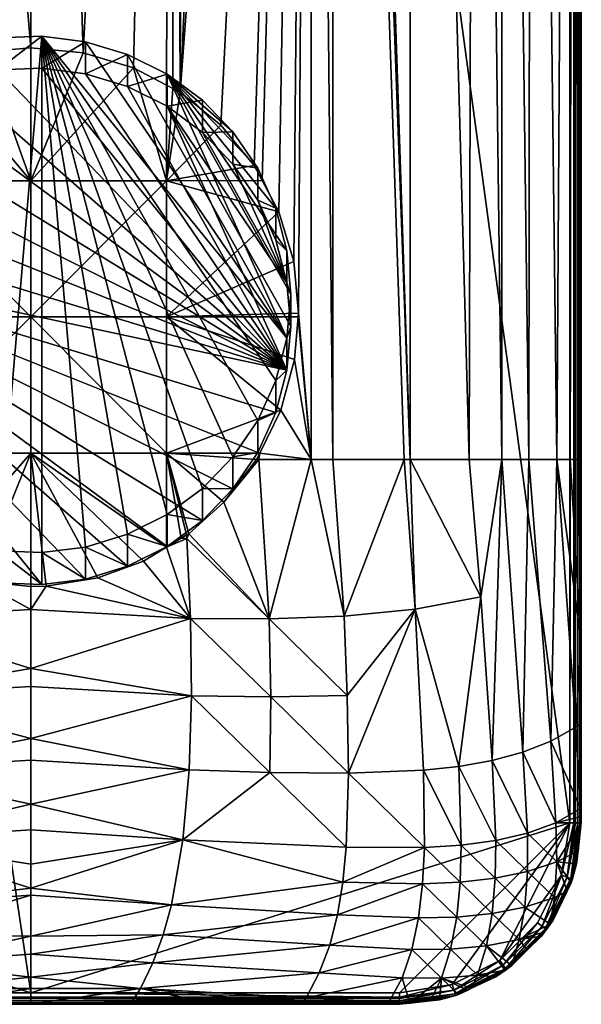
# Model space of a CAD drawing. Extents: x -24 to 24, y -160 to 40.
# Drawn here: x 0 to 24, y -160 to -116 of the extents above; entities that cross this region are included whole.
import ezdxf

# ---------------------------------------------------------------- set-up
doc = ezdxf.new("R2010")
doc.units = 0
doc.header["$MEASUREMENT"] = 0
doc.layers.add('L3', color=7, linetype='Continuous')
doc.layers.add('L5', color=7, linetype='Continuous')

msp = doc.modelspace()

# ---------------------------------------------------------------- linework, layer by layer
at = {"layer": 'L3', "color": 7}
for points in [[(-1.454354, -118.5895, 183.5807), (-1.454354, -117.1784, 197.0068), (0.485952, -117.0964, 196.9981)], [(-1.454354, -118.5895, 183.5807), (0.485952, -117.0964, 196.9981), (0.485952, -118.5076, 183.5721)], [(0.485952, -139.8505, 199.3897), (0.485952, -117.0964, 196.9981), (-1.454354, -139.7685, 199.3811)], [(-1.454354, -139.7685, 199.3811), (0.485952, -117.0964, 196.9981), (-1.454354, -117.1784, 197.0068)], [(0.485952, -118.5076, 183.5721), (0.485952, -117.0964, 196.9981), (2.412278, -117.3417, 197.0239)], [(0.485952, -139.8505, 199.3897), (2.412278, -139.6051, 199.3639), (0.485952, -117.0964, 196.9981)], [(0.485952, -117.0964, 196.9981), (2.412278, -139.6051, 199.3639), (4.269207, -139.0396, 199.3045)], [(0.485952, -117.0964, 196.9981), (4.269207, -139.0396, 199.3045), (6.003318, -138.17, 199.2131)], [(6.003318, -138.17, 199.2131), (7.564725, -137.0216, 199.0924), (0.485952, -117.0964, 196.9981)], [(0.485952, -117.0964, 196.9981), (7.564725, -137.0216, 199.0924), (8.908509, -135.6272, 198.9458)], [(0.485952, -117.0964, 196.9981), (8.908509, -135.6272, 198.9458), (9.996012, -134.027, 198.7776)], [(11.2853, -130.3979, 198.3962), (2.412278, -117.3417, 197.0239), (0.485952, -117.0964, 196.9981)], [(11.2853, -130.3979, 198.3962), (0.485952, -117.0964, 196.9981), (10.79595, -132.267, 198.5926)], [(10.79595, -132.267, 198.5926), (0.485952, -117.0964, 196.9981), (9.996012, -134.027, 198.7776)], [(0.485952, -118.5076, 183.5721), (2.412278, -117.3417, 197.0239), (2.412278, -118.7529, 183.5979)], [(2.412278, -118.7529, 183.5979), (2.412278, -117.3417, 197.0239), (4.269207, -117.9073, 197.0834)], [(4.269207, -117.9073, 197.0834), (2.412278, -117.3417, 197.0239), (11.2853, -130.3979, 198.3962)], [(2.412278, -118.7529, 183.5979), (4.269207, -117.9073, 197.0834), (4.269207, -119.3184, 183.6573)], [(4.269207, -119.3184, 183.6573), (4.269207, -117.9073, 197.0834), (6.003318, -118.7768, 197.1748)], [(4.269207, -117.9073, 197.0834), (11.2853, -130.3979, 198.3962), (6.003318, -118.7768, 197.1748)], [(11.2853, -131.809, 184.9701), (-3.352821, -118.9964, 183.6235), (-1.454354, -118.5895, 183.5807)], [(11.2853, -131.809, 184.9701), (-1.454354, -118.5895, 183.5807), (0.485952, -118.5076, 183.5721)], [(0.485952, -118.5076, 183.5721), (2.412278, -118.7529, 183.5979), (11.2853, -131.809, 184.9701)], [(11.2853, -131.809, 184.9701), (2.412278, -118.7529, 183.5979), (4.269207, -119.3184, 183.6573)], [(4.269207, -119.3184, 183.6573), (6.003318, -118.7768, 197.1748), (6.003318, -120.188, 183.7487)], [(6.003318, -120.188, 183.7487), (6.003318, -118.7768, 197.1748), (7.564725, -119.9253, 197.2955)], [(6.003318, -118.7768, 197.1748), (11.2853, -126.549, 197.9917), (10.79595, -124.6799, 197.7952)], [(6.003318, -118.7768, 197.1748), (11.2853, -130.3979, 198.3962), (11.45, -128.4734, 198.1939)], [(6.003318, -118.7768, 197.1748), (11.45, -128.4734, 198.1939), (11.2853, -126.549, 197.9917)], [(10.79595, -124.6799, 197.7952), (9.996012, -122.9199, 197.6102), (6.003318, -118.7768, 197.1748)], [(6.003318, -118.7768, 197.1748), (9.996012, -122.9199, 197.6102), (8.908509, -121.3197, 197.442)], [(6.003318, -118.7768, 197.1748), (8.908509, -121.3197, 197.442), (7.564725, -119.9253, 197.2955)], [(-5.154833, -119.7166, 183.6992), (-3.352821, -118.9964, 183.6235), (11.2853, -131.809, 184.9701)], [(11.2853, -131.809, 184.9701), (-6.80855, -120.7292, 183.8056), (-5.154833, -119.7166, 183.6992)], [(11.2853, -131.809, 184.9701), (4.269207, -119.3184, 183.6573), (6.003318, -120.188, 183.7487)], [(6.003318, -120.188, 183.7487), (7.564725, -119.9253, 197.2955), (7.564725, -121.3365, 183.8694)], [(7.564725, -121.3365, 183.8694), (7.564725, -119.9253, 197.2955), (8.908509, -121.3197, 197.442)], [(7.564725, -121.3365, 183.8694), (11.2853, -127.9601, 184.5656), (6.003318, -120.188, 183.7487)], [(6.003318, -120.188, 183.7487), (11.2853, -127.9601, 184.5656), (11.45, -129.8846, 184.7679)], [(6.003318, -120.188, 183.7487), (11.45, -129.8846, 184.7679), (11.2853, -131.809, 184.9701)], [(11.2853, -131.809, 184.9701), (-8.266397, -122.0053, 183.9397), (-6.80855, -120.7292, 183.8056)], [(7.564725, -121.3365, 183.8694), (8.908509, -121.3197, 197.442), (8.908509, -122.7309, 184.016)], [(7.564725, -121.3365, 183.8694), (8.908509, -122.7309, 184.016), (11.2853, -127.9601, 184.5656)], [(8.908509, -122.7309, 184.016), (8.908509, -121.3197, 197.442), (9.996012, -122.9199, 197.6102)], [(-9.486436, -123.508, 184.0977), (-8.266397, -122.0053, 183.9397), (11.2853, -131.809, 184.9701)], [(11.2853, -127.9601, 184.5656), (8.908509, -122.7309, 184.016), (9.996012, -124.3311, 184.1842)], [(8.908509, -122.7309, 184.016), (9.996012, -122.9199, 197.6102), (9.996012, -124.3311, 184.1842)], [(9.996012, -124.3311, 184.1842), (9.996012, -122.9199, 197.6102), (10.79595, -124.6799, 197.7952)], [(11.2853, -131.809, 184.9701), (-10.43357, -125.1941, 184.2749), (-9.486436, -123.508, 184.0977)], [(11.2853, -127.9601, 184.5656), (9.996012, -124.3311, 184.1842), (10.79595, -126.091, 184.3692)], [(9.996012, -124.3311, 184.1842), (10.79595, -124.6799, 197.7952), (10.79595, -126.091, 184.3692)], [(10.79595, -126.091, 184.3692), (10.79595, -124.6799, 197.7952), (11.2853, -126.549, 197.9917)], [(-11.08054, -127.0152, 184.4663), (-10.43357, -125.1941, 184.2749), (11.2853, -131.809, 184.9701)], [(10.79595, -126.091, 184.3692), (11.2853, -126.549, 197.9917), (11.2853, -127.9601, 184.5656)], [(11.2853, -127.9601, 184.5656), (11.2853, -126.549, 197.9917), (11.45, -128.4734, 198.1939)], [(11.2853, -131.809, 184.9701), (10.79595, -133.6781, 185.1666), (-11.08054, -127.0152, 184.4663)], [(-11.08054, -127.0152, 184.4663), (10.79595, -133.6781, 185.1666), (9.996012, -135.4381, 185.3516)], [(-11.08054, -127.0152, 184.4663), (9.996012, -135.4381, 185.3516), (8.908509, -137.0383, 185.5198)], [(8.908509, -137.0383, 185.5198), (7.564725, -138.4327, 185.6663), (-11.08054, -127.0152, 184.4663)], [(-11.08054, -127.0152, 184.4663), (7.564725, -138.4327, 185.6663), (6.003318, -139.5812, 185.787)], [(-11.08054, -127.0152, 184.4663), (6.003318, -139.5812, 185.787), (4.269207, -140.4507, 185.8784)], [(4.269207, -140.4507, 185.8784), (2.412278, -141.0163, 185.9379), (-11.08054, -127.0152, 184.4663)], [(-11.08054, -127.0152, 184.4663), (2.412278, -141.0163, 185.9379), (0.485952, -141.2616, 185.9636)], [(-11.08054, -127.0152, 184.4663), (0.485952, -141.2616, 185.9636), (-1.454354, -141.1796, 185.955)], [(11.2853, -127.9601, 184.5656), (11.45, -128.4734, 198.1939), (11.45, -129.8846, 184.7679)], [(11.45, -129.8846, 184.7679), (11.45, -128.4734, 198.1939), (11.2853, -130.3979, 198.3962)], [(11.45, -129.8846, 184.7679), (11.2853, -130.3979, 198.3962), (11.2853, -131.809, 184.9701)], [(11.2853, -131.809, 184.9701), (11.2853, -130.3979, 198.3962), (10.79595, -132.267, 198.5926)], [(11.2853, -131.809, 184.9701), (10.79595, -132.267, 198.5926), (10.79595, -133.6781, 185.1666)], [(10.79595, -133.6781, 185.1666), (10.79595, -132.267, 198.5926), (9.996012, -134.027, 198.7776)], [(9.996012, -135.4381, 185.3516), (9.996012, -134.027, 198.7776), (8.908509, -135.6272, 198.9458)], [(10.79595, -133.6781, 185.1666), (9.996012, -134.027, 198.7776), (9.996012, -135.4381, 185.3516)], [(8.908509, -137.0383, 185.5198), (8.908509, -135.6272, 198.9458), (7.564725, -137.0216, 199.0924)], [(9.996012, -135.4381, 185.3516), (8.908509, -135.6272, 198.9458), (8.908509, -137.0383, 185.5198)], [(7.564725, -138.4327, 185.6663), (7.564725, -137.0216, 199.0924), (6.003318, -138.17, 199.2131)], [(8.908509, -137.0383, 185.5198), (7.564725, -137.0216, 199.0924), (7.564725, -138.4327, 185.6663)], [(6.003318, -139.5812, 185.787), (6.003318, -138.17, 199.2131), (4.269207, -139.0396, 199.3045)], [(7.564725, -138.4327, 185.6663), (6.003318, -138.17, 199.2131), (6.003318, -139.5812, 185.787)], [(4.269207, -140.4507, 185.8784), (4.269207, -139.0396, 199.3045), (2.412278, -139.6051, 199.3639)], [(6.003318, -139.5812, 185.787), (4.269207, -139.0396, 199.3045), (4.269207, -140.4507, 185.8784)], [(2.412278, -141.0163, 185.9379), (2.412278, -139.6051, 199.3639), (0.485952, -139.8505, 199.3897)], [(4.269207, -140.4507, 185.8784), (2.412278, -139.6051, 199.3639), (2.412278, -141.0163, 185.9379)], [(0.485952, -141.2616, 185.9636), (0.485952, -139.8505, 199.3897), (-1.454354, -139.7685, 199.3811)], [(0.485952, -141.2616, 185.9636), (-1.454354, -139.7685, 199.3811), (-1.454354, -141.1796, 185.955)], [(2.412278, -141.0163, 185.9379), (0.485952, -139.8505, 199.3897), (0.485952, -141.2616, 185.9636)]]:
    msp.add_3dface(points, dxfattribs=at)
at = {"layer": 'L5', "color": 7}
for points in [[(0.000003, -159.25, 205.1), (0.000002, 23.75, 205.1), (-23.75, 0, 205.1)], [(0.000003, -159.25, 205.1), (23.75001, -151.75, 205.1), (0.000002, 23.75, 205.1)], [(23.75001, -151.75, 205.1), (23.75001, 0, 205.1), (0.000002, 23.75, 205.1)], [(-23.75, -151.75, 205.1), (0.000003, -159.25, 205.1), (-23.75, 0, 205.1)], [(23.75001, 0, 205.1), (23.75001, -151.75, 205.1), (23.92306, 0, 205.0691)], [(23.92306, 0, 205.0691), (23.75001, -151.75, 205.1), (23.9192, -151.75, 205.0547)], [(23.92306, 0, 205.0691), (23.9192, -151.75, 205.0547), (24.10355, 0, 204.9536)], [(24.10355, 0, 204.9536), (23.9192, -151.75, 205.0547), (24.00001, -151.75, 205.033)], [(24.09151, -151.75, 204.9415), (24.10355, 0, 204.9536), (24.00001, -151.75, 205.033)], [(24.18302, -151.75, 204.85), (24.10355, 0, 204.9536), (24.09151, -151.75, 204.9415)], [(24.18302, -151.75, 204.85), (24.2191, 0, 204.7731), (24.10355, 0, 204.9536)], [(24.20467, -151.75, 204.7692), (24.2191, 0, 204.7731), (24.18302, -151.75, 204.85)], [(24.25001, -151.75, 204.6), (24.25, 0, 204.6), (24.20467, -151.75, 204.7692)], [(24.20467, -151.75, 204.7692), (24.25, 0, 204.6), (24.2191, 0, 204.7731)], [(24.25001, -151.75, 204.6), (24.25001, -42.24955, 199), (24.25, 0, 204.6)], [(0.000001, -42.25, 187.9), (0.000005, -117.6114, 187.9001), (-6.411268, -42.25, 188.3721)], [(-6.411268, -42.25, 188.3721), (0.000005, -117.6114, 187.9001), (-2.036418, -117.7841, 187.9461)], [(0.000005, -117.6114, 187.9001), (0.000001, -42.25, 187.9), (2.308269, -117.8338, 187.9593)], [(2.308269, -117.8338, 187.9593), (0.000001, -42.25, 187.9), (6.253352, -42.25, 188.3484)], [(2.308269, -117.8338, 187.9593), (6.253352, -42.25, 188.3484), (4.528546, -118.4933, 188.1317)], [(4.528546, -118.4933, 188.1317), (6.253352, -42.25, 188.3484), (5.983065, -119.2568, 188.3207)], [(6.253352, -42.25, 188.3484), (6.252549, -119.3983, 188.3557), (5.983065, -119.2568, 188.3207)], [(6.253352, -42.25, 188.3484), (6.579638, -119.57, 188.3982), (6.252549, -119.3983, 188.3557)], [(6.829106, -42.25, 188.4856), (6.579638, -119.57, 188.3982), (6.253352, -42.25, 188.3484)], [(12.35775, -42.25, 189.8032), (8.376006, -121.0249, 188.7236), (6.579638, -119.57, 188.3982)], [(12.35775, -42.25, 189.8032), (6.579638, -119.57, 188.3982), (10.2457, -42.25, 189.2999)], [(10.2457, -42.25, 189.2999), (6.579638, -119.57, 188.3982), (6.829106, -42.25, 188.4856)], [(9.843661, -122.8016, 189.0598), (8.376006, -121.0249, 188.7236), (12.35775, -42.25, 189.8032)], [(12.35775, -42.25, 189.8032), (10.19524, -123.4616, 189.1548), (9.843661, -122.8016, 189.0598)], [(12.35775, -42.25, 189.8032), (10.92965, -124.8403, 189.3533), (10.19524, -123.4616, 189.1548)], [(11.58225, -127.0241, 189.5495), (10.92965, -124.8403, 189.3533), (12.35775, -42.25, 189.8032)], [(11.8, -129.3003, 189.6183), (11.58225, -127.0241, 189.5495), (12.35775, -42.25, 189.8032)], [(12.35775, -135.75, 189.8032), (11.8, -129.3003, 189.6183), (12.35775, -42.25, 189.8032)], [(13.31319, -135.75, 190.2254), (12.35775, -42.25, 189.8032), (13.29305, -42.24999, 190.141)], [(12.35775, -135.75, 189.8032), (12.35775, -42.25, 189.8032), (13.31319, -135.75, 190.2254)], [(13.60149, -42.24999, 190.2841), (16.70772, -135.75, 191.7254), (13.29305, -42.24999, 190.141)], [(13.31319, -135.75, 190.2254), (13.29305, -42.24999, 190.141), (16.45484, -135.75, 191.6136)], [(16.45484, -135.75, 191.6136), (13.29305, -42.24999, 190.141), (16.70772, -135.75, 191.7254)], [(16.70772, -42.25, 191.7254), (16.70772, -135.75, 191.7254), (13.60149, -42.24999, 190.2841)], [(19.56689, -42.25, 193.7812), (19.30711, -135.75, 193.5944), (16.70772, -42.25, 191.7254)], [(16.70772, -42.25, 191.7254), (19.30711, -135.75, 193.5944), (16.70772, -135.75, 191.7254)], [(19.56689, -42.25, 193.7812), (20.74391, -135.75, 194.6276), (19.30711, -135.75, 193.5944)], [(20.74391, -42.25, 194.6276), (20.74391, -135.75, 194.6276), (19.56689, -42.25, 193.7812)], [(22.05234, -42.25, 196.1777), (21.93632, -135.75, 196.0402), (20.74391, -42.25, 194.6276)], [(21.93632, -135.75, 196.0402), (20.74676, -135.75, 194.6309), (20.74391, -42.25, 194.6276)], [(20.74391, -42.25, 194.6276), (20.74676, -135.75, 194.6309), (20.74391, -135.75, 194.6276)], [(22.05234, -42.25, 196.1777), (23.17741, -135.75, 197.5105), (21.93632, -135.75, 196.0402)], [(23.76496, -42.25, 198.2066), (23.17741, -135.75, 197.5105), (22.05234, -42.25, 196.1777)], [(23.76496, -42.25, 198.2066), (23.76496, -135.75, 198.2066), (23.17741, -135.75, 197.5105)], [(24.24593, -42.24976, 198.9929), (24.25002, -135.75, 199), (23.76496, -42.25, 198.2066)], [(24.25002, -135.75, 199), (23.76496, -135.75, 198.2066), (23.76496, -42.25, 198.2066)], [(24.24593, -42.24976, 198.9929), (24.25001, -42.24955, 199), (24.25002, -135.75, 199)], [(24.25001, -151.75, 204.6), (24.25002, -135.75, 199), (24.25001, -42.24955, 199)], [(0.000001, -123.4676, 188.5178), (-4.282414, -118.3965, 188.1068), (-2.036418, -117.7841, 187.9461)], [(0.000001, -123.4676, 188.5178), (-2.036418, -117.7841, 187.9461), (0.000005, -117.6114, 187.9001)], [(0.000005, -117.6114, 187.9001), (2.308269, -117.8338, 187.9593), (0.000001, -123.4676, 188.5178)], [(0.000001, -123.4676, 188.5178), (2.308269, -117.8338, 187.9593), (4.528546, -118.4933, 188.1317)], [(-5.983501, -123.4653, 188.7451), (-4.282414, -118.3965, 188.1068), (0.000001, -123.4676, 188.5178)], [(5.983504, -123.4653, 188.7451), (0.000001, -123.4676, 188.5178), (4.528546, -118.4933, 188.1317)], [(5.983504, -123.4653, 188.7451), (4.528546, -118.4933, 188.1317), (5.983065, -119.2568, 188.3207)], [(5.983065, -119.2568, 188.3207), (6.252549, -119.3983, 188.3557), (5.983504, -123.4653, 188.7451)], [(5.983504, -123.4653, 188.7451), (6.252549, -119.3983, 188.3557), (6.579638, -119.57, 188.3982)], [(5.983504, -123.4653, 188.7451), (6.579638, -119.57, 188.3982), (8.376006, -121.0249, 188.7236)], [(8.376006, -121.0249, 188.7236), (9.843661, -122.8016, 189.0598), (5.983504, -123.4653, 188.7451)], [(5.983504, -123.4653, 188.7451), (9.843661, -122.8016, 189.0598), (10.19524, -123.4616, 189.1548)], [(-5.983502, -129.4675, 189.0027), (-5.983501, -123.4653, 188.7451), (0, -129.4697, 188.7789)], [(0, -129.4697, 188.7789), (-5.983501, -123.4653, 188.7451), (0.000001, -123.4676, 188.5178)], [(5.983504, -123.4653, 188.7451), (5.983502, -129.4675, 189.0027), (0, -129.4697, 188.7789)], [(0, -129.4697, 188.7789), (0.000001, -123.4676, 188.5178), (5.983504, -123.4653, 188.7451)], [(5.983504, -123.4653, 188.7451), (10.92965, -124.8403, 189.3533), (5.983502, -129.4675, 189.0027)], [(5.983504, -123.4653, 188.7451), (10.19524, -123.4616, 189.1548), (10.92965, -124.8403, 189.3533)], [(5.983502, -129.4675, 189.0027), (10.92965, -124.8403, 189.3533), (11.58225, -127.0241, 189.5495)], [(5.983502, -129.4675, 189.0027), (11.58225, -127.0241, 189.5495), (11.8, -129.3003, 189.6183)], [(-5.983504, -135.4742, 188.7989), (-5.983502, -129.4675, 189.0027), (0, -129.4697, 188.7789)], [(0, -129.4697, 188.7789), (-0.000001, -135.4758, 188.6401), (-5.983504, -135.4742, 188.7989)], [(0, -129.4697, 188.7789), (5.983501, -135.4742, 188.7989), (-0.000001, -135.4758, 188.6401)], [(5.983502, -129.4675, 189.0027), (5.983501, -135.4742, 188.7989), (0, -129.4697, 188.7789)], [(5.983502, -129.4675, 189.0027), (11.01878, -133.5722, 189.38), (5.983501, -135.4742, 188.7989)], [(11.8, -129.3003, 189.6183), (11.78605, -129.4613, 189.6139), (5.983502, -129.4675, 189.0027)], [(5.983502, -129.4675, 189.0027), (11.78605, -129.4613, 189.6139), (11.62238, -131.3508, 189.5622)], [(11.62238, -131.3508, 189.5622), (11.01878, -133.5722, 189.38), (5.983502, -129.4675, 189.0027)], [(12.35775, -135.75, 189.8032), (11.62238, -131.3508, 189.5622), (11.78605, -129.4613, 189.6139)], [(11.78605, -129.4613, 189.6139), (11.8, -129.3003, 189.6183), (12.35775, -135.75, 189.8032)], [(12.35775, -135.75, 189.8032), (11.01878, -133.5722, 189.38), (11.62238, -131.3508, 189.5622)], [(11.01878, -133.5722, 189.38), (10.08442, -135.4708, 189.1239), (5.983501, -135.4742, 188.7989)], [(10.08442, -135.4708, 189.1239), (11.01878, -133.5722, 189.38), (12.35775, -135.75, 189.8032)], [(-5.983504, -135.4742, 188.7989), (-0.000001, -135.4758, 188.6401), (-4.369425, -140.483, 188.3924)], [(-0.000001, -135.4758, 188.6401), (-2.284119, -141.1133, 188.3111), (-4.369425, -140.483, 188.3924)], [(-0.000001, -135.4758, 188.6401), (0.000005, -141.3417, 188.2819), (-2.284119, -141.1133, 188.3111)], [(5.983501, -135.4742, 188.7989), (5.983152, -139.6054, 188.5107), (-0.000001, -135.4758, 188.6401)], [(2.954795, -140.957, 188.3311), (0.676576, -141.3218, 188.2845), (-0.000001, -135.4758, 188.6401)], [(-0.000001, -135.4758, 188.6401), (5.983152, -139.6054, 188.5107), (4.961774, -140.2218, 188.4267)], [(-0.000001, -135.4758, 188.6401), (4.961774, -140.2218, 188.4267), (2.954795, -140.957, 188.3311)], [(0.676576, -141.3218, 188.2845), (0.000005, -141.3417, 188.2819), (-0.000001, -135.4758, 188.6401)], [(5.983501, -135.4742, 188.7989), (6.625778, -139.2175, 188.5636), (5.983152, -139.6054, 188.5107)], [(5.983501, -135.4742, 188.7989), (10.08442, -135.4708, 189.1239), (9.947041, -135.75, 189.0862)], [(9.947041, -135.75, 189.0862), (8.512488, -137.6232, 188.795), (5.983501, -135.4742, 188.7989)], [(5.983501, -135.4742, 188.7989), (8.512488, -137.6232, 188.795), (6.957001, -139.0176, 188.5909)], [(5.983501, -135.4742, 188.7989), (6.957001, -139.0176, 188.5909), (6.867215, -139.0718, 188.5835)], [(6.867215, -139.0718, 188.5835), (6.625778, -139.2175, 188.5636), (5.983501, -135.4742, 188.7989)], [(9.947041, -135.75, 189.0862), (10.04004, -135.75, 189.1139), (8.512488, -137.6232, 188.795)], [(8.512488, -137.6232, 188.795), (10.04004, -135.75, 189.1139), (10.49609, -142.7724, 189.7891)], [(9.947041, -135.75, 189.0862), (10.08442, -135.4708, 189.1239), (10.04004, -135.75, 189.1139)], [(10.04004, -135.75, 189.1139), (10.08442, -135.4708, 189.1239), (12.35775, -135.75, 189.8032)], [(12.35775, -135.75, 189.8032), (10.49609, -142.7724, 189.7891), (10.04004, -135.75, 189.1139)], [(12.35775, -135.75, 189.8032), (13.80748, -142.646, 190.778), (10.49609, -142.7724, 189.7891)], [(13.31319, -135.75, 190.2254), (13.80748, -142.646, 190.778), (12.35775, -135.75, 189.8032)], [(13.80748, -142.646, 190.778), (13.31319, -135.75, 190.2254), (16.45484, -135.75, 191.6136)], [(16.93892, -142.3397, 192.1215), (13.80748, -142.646, 190.778), (16.45484, -135.75, 191.6136)], [(16.93892, -142.3397, 192.1215), (16.45484, -135.75, 191.6136), (16.70772, -135.75, 191.7254)], [(16.93892, -142.3397, 192.1215), (16.70772, -135.75, 191.7254), (19.82974, -141.7929, 193.9391)], [(19.82974, -141.7929, 193.9391), (16.70772, -135.75, 191.7254), (19.30711, -135.75, 193.5944)], [(19.82974, -141.7929, 193.9391), (19.30711, -135.75, 193.5944), (20.74391, -135.75, 194.6276)], [(20.74391, -135.75, 194.6276), (20.32031, -149.0119, 194.5867), (19.82974, -141.7929, 193.9391)], [(20.74391, -135.75, 194.6276), (21.67108, -148.6439, 195.682), (20.32031, -149.0119, 194.5867)], [(20.74676, -135.75, 194.6309), (21.67108, -148.6439, 195.682), (20.74391, -135.75, 194.6276)], [(21.93632, -135.75, 196.0402), (21.67108, -148.6439, 195.682), (20.74676, -135.75, 194.6309)], [(21.93632, -135.75, 196.0402), (22.90077, -148.1548, 197.0157), (21.67108, -148.6439, 195.682)], [(23.17741, -135.75, 197.5105), (22.90077, -148.1548, 197.0157), (21.93632, -135.75, 196.0402)], [(23.17741, -135.75, 197.5105), (24.00681, -147.5422, 198.5931), (22.90077, -148.1548, 197.0157)], [(23.76496, -135.75, 198.2066), (24.25001, -143.75, 199.0001), (23.17741, -135.75, 197.5105)], [(24.25001, -143.75, 199.0001), (24.00681, -147.5422, 198.5931), (23.17741, -135.75, 197.5105)], [(24.25002, -135.75, 199), (24.25001, -143.75, 199.0001), (23.76496, -135.75, 198.2066)], [(24.25001, -143.75, 199.0001), (24.25002, -135.75, 199), (24.25001, -151.75, 204.6)], [(8.512488, -137.6232, 188.795), (10.49609, -142.7724, 189.7891), (6.957001, -139.0176, 188.5909)], [(5.983152, -139.6054, 188.5107), (6.625778, -139.2175, 188.5636), (6.878662, -139.2286, 188.596)], [(7.04406, -142.7583, 189.0773), (5.983152, -139.6054, 188.5107), (6.878662, -139.2286, 188.596)], [(6.867215, -139.0718, 188.5835), (6.878662, -139.2286, 188.596), (6.625778, -139.2175, 188.5636)], [(6.957001, -139.0176, 188.5909), (6.878662, -139.2286, 188.596), (6.867215, -139.0718, 188.5835)], [(6.957001, -139.0176, 188.5909), (10.49609, -142.7724, 189.7891), (6.878662, -139.2286, 188.596)], [(7.04406, -142.7583, 189.0773), (6.878662, -139.2286, 188.596), (10.49609, -142.7724, 189.7891)], [(4.961774, -140.2218, 188.4267), (5.983152, -139.6054, 188.5107), (7.04406, -142.7583, 189.0773)], [(7.04406, -142.7583, 189.0773), (2.954795, -140.957, 188.3311), (4.961774, -140.2218, 188.4267)], [(7.04406, -142.7583, 189.0773), (0.676576, -141.3218, 188.2845), (2.954795, -140.957, 188.3311)], [(0.000005, -142.3528, 188.4729), (-7.044051, -142.7583, 189.0773), (-2.284119, -141.1133, 188.3111)], [(0.000005, -142.3528, 188.4729), (-2.284119, -141.1133, 188.3111), (0.000005, -141.3417, 188.2819)], [(0.000005, -142.3528, 188.4729), (0.000005, -141.3417, 188.2819), (0.676576, -141.3218, 188.2845)], [(0.000005, -142.3528, 188.4729), (0.676576, -141.3218, 188.2845), (7.04406, -142.7583, 189.0773)], [(19.82974, -141.7929, 193.9391), (18.85966, -149.2701, 193.708), (16.93892, -142.3397, 192.1215)], [(19.82974, -141.7929, 193.9391), (20.32031, -149.0119, 194.5867), (18.85966, -149.2701, 193.708)], [(0.000005, -144.9594, 188.9655), (-7.044051, -142.7583, 189.0773), (0.000005, -142.3528, 188.4729)], [(0.000005, -144.9594, 188.9655), (0.000005, -142.3528, 188.4729), (7.04406, -142.7583, 189.0773)], [(13.94248, -146.1453, 191.3192), (10.49609, -142.7724, 189.7891), (13.80748, -142.646, 190.778)], [(13.94248, -146.1453, 191.3192), (13.80748, -142.646, 190.778), (16.93892, -142.3397, 192.1215)], [(13.99788, -149.565, 192.0171), (13.94248, -146.1453, 191.3192), (16.93892, -142.3397, 192.1215)], [(16.93892, -142.3397, 192.1215), (17.30632, -149.4357, 193.0119), (13.99788, -149.565, 192.0171)], [(16.93892, -142.3397, 192.1215), (18.85966, -149.2701, 193.708), (17.30632, -149.4357, 193.0119)], [(0.000005, -144.9594, 188.9655), (-7.080563, -146.1591, 189.8124), (-7.044051, -142.7583, 189.0773)], [(7.080572, -146.1591, 189.8124), (0.000005, -144.9594, 188.9655), (7.04406, -142.7583, 189.0773)], [(7.080572, -146.1591, 189.8124), (7.04406, -142.7583, 189.0773), (10.56889, -146.2096, 190.4528)], [(10.56889, -146.2096, 190.4528), (7.04406, -142.7583, 189.0773), (10.49609, -142.7724, 189.7891)], [(10.56889, -146.2096, 190.4528), (10.49609, -142.7724, 189.7891), (13.94248, -146.1453, 191.3192)], [(24.25001, -143.75, 199.0001), (24.24998, -147.3799, 199.0001), (24.00681, -147.5422, 198.5931)], [(24.25001, -151.75, 204.6), (24.24998, -147.3799, 199.0001), (24.25001, -143.75, 199.0001)], [(0.000005, -145.749, 189.1986), (-7.080563, -146.1591, 189.8124), (0.000005, -144.9594, 188.9655)], [(0.000005, -145.749, 189.1986), (0.000005, -144.9594, 188.9655), (7.080572, -146.1591, 189.8124)], [(0.000005, -148.0415, 189.8752), (-7.080563, -146.1591, 189.8124), (0.000005, -145.749, 189.1986)], [(0.000005, -148.0415, 189.8752), (-6.979565, -149.4225, 190.8185), (-7.080563, -146.1591, 189.8124)], [(0.000005, -148.0415, 189.8752), (0.000005, -145.749, 189.1986), (7.080572, -146.1591, 189.8124)], [(6.979574, -149.4225, 190.8185), (0.000005, -148.0415, 189.8752), (7.080572, -146.1591, 189.8124)], [(6.979574, -149.4225, 190.8185), (7.080572, -146.1591, 189.8124), (10.52977, -149.5348, 191.337)], [(10.52977, -149.5348, 191.337), (7.080572, -146.1591, 189.8124), (10.56889, -146.2096, 190.4528)], [(13.99788, -149.565, 192.0171), (10.56889, -146.2096, 190.4528), (13.94248, -146.1453, 191.3192)], [(10.52977, -149.5348, 191.337), (10.56889, -146.2096, 190.4528), (13.99788, -149.565, 192.0171)], [(24.24998, -147.3799, 199.0001), (24.24994, -151.1137, 199.0001), (24.00681, -147.5422, 198.5931)], [(24.25001, -151.75, 204.6), (24.24994, -151.1137, 199.0001), (24.24998, -147.3799, 199.0001)], [(24.00681, -147.5422, 198.5931), (24.22881, -151.1284, 198.9628), (22.90077, -148.1548, 197.0157)], [(24.00681, -147.5422, 198.5931), (24.24994, -151.1137, 199.0001), (24.22881, -151.1284, 198.9628)], [(0.000005, -148.9901, 190.269), (-6.979565, -149.4225, 190.8185), (0.000005, -148.0415, 189.8752)], [(0.000005, -148.9901, 190.269), (0.000005, -148.0415, 189.8752), (6.979574, -149.4225, 190.8185)], [(22.90077, -148.1548, 197.0157), (23.13423, -151.7525, 197.3629), (21.67108, -148.6439, 195.682)], [(22.90077, -148.1548, 197.0157), (24.22881, -151.1284, 198.9628), (23.13423, -151.7525, 197.3629)], [(21.67108, -148.6439, 195.682), (21.87881, -152.2159, 196.0798), (20.32031, -149.0119, 194.5867)], [(21.67108, -148.6439, 195.682), (23.13423, -151.7525, 197.3629), (21.87881, -152.2159, 196.0798)], [(0.000005, -150.9263, 191.0729), (-6.979565, -149.4225, 190.8185), (0.000005, -148.9901, 190.269)], [(6.979574, -149.4225, 190.8185), (0.000005, -150.9263, 191.0729), (0.000005, -148.9901, 190.269)], [(20.32031, -149.0119, 194.5867), (20.48167, -152.5376, 195.0759), (18.85966, -149.2701, 193.708)], [(20.32031, -149.0119, 194.5867), (21.87881, -152.2159, 196.0798), (20.48167, -152.5376, 195.0759)], [(0.000005, -150.9263, 191.0729), (-6.704187, -152.5115, 192.1681), (-6.979565, -149.4225, 190.8185)], [(6.979574, -149.4225, 190.8185), (6.704197, -152.5115, 192.1681), (0.000005, -150.9263, 191.0729)], [(10.52977, -149.5348, 191.337), (6.704197, -152.5115, 192.1681), (6.979574, -149.4225, 190.8185)], [(10.52977, -149.5348, 191.337), (13.89942, -152.8309, 193.0182), (6.704197, -152.5115, 192.1681)], [(13.99788, -149.565, 192.0171), (13.89942, -152.8309, 193.0182), (10.52977, -149.5348, 191.337)], [(13.99788, -149.565, 192.0171), (17.34345, -152.8371, 193.7458), (13.89942, -152.8309, 193.0182)], [(17.30632, -149.4357, 193.0119), (17.34345, -152.8371, 193.7458), (13.99788, -149.565, 192.0171)], [(18.85966, -149.2701, 193.708), (18.96287, -152.7376, 194.3118), (17.30632, -149.4357, 193.0119)], [(17.30632, -149.4357, 193.0119), (18.96287, -152.7376, 194.3118), (17.34345, -152.8371, 193.7458)], [(18.85966, -149.2701, 193.708), (20.48167, -152.5376, 195.0759), (18.96287, -152.7376, 194.3118)], [(0.000005, -152.0581, 191.7118), (-6.704187, -152.5115, 192.1681), (0.000005, -150.9263, 191.0729)], [(6.704197, -152.5115, 192.1681), (0.000005, -152.0581, 191.7118), (0.000005, -150.9263, 191.0729)], [(24.22881, -151.1284, 198.9628), (24.24994, -151.4783, 199.0001), (23.13423, -151.7525, 197.3629)], [(24.24994, -151.4783, 199.0001), (24.22881, -151.1284, 198.9628), (24.24994, -151.1137, 199.0001)], [(24.24994, -151.4783, 199.0001), (24.24994, -151.1137, 199.0001), (24.25001, -151.75, 204.6)], [(-16.25, -159.25, 205.1), (0.000003, -159.25, 205.1), (-23.75, -151.75, 205.1)], [(16.25, -159.25, 205.1), (23.75001, -151.75, 205.1), (0.000003, -159.25, 205.1)], [(16.25, -159.25, 205.1), (18.56763, -158.8829, 205.1), (23.75001, -151.75, 205.1)], [(23.75001, -151.75, 205.1), (18.56763, -158.8829, 205.1), (20.6584, -157.8176, 205.1)], [(23.75001, -151.75, 205.1), (20.6584, -157.8176, 205.1), (23.38293, -154.0676, 205.1)], [(23.17099, -153.4715, 197.694), (21.87881, -152.2159, 196.0798), (23.13423, -151.7525, 197.3629)], [(24.24994, -151.7499, 199.0001), (23.13423, -151.7525, 197.3629), (24.24994, -151.4783, 199.0001)], [(23.17099, -153.4715, 197.694), (23.13423, -151.7525, 197.3629), (24.24994, -151.7499, 199.0001)], [(24.24994, -151.7499, 199.0001), (24.10864, -152.9841, 198.9999), (23.17099, -153.4715, 197.694)], [(23.38293, -154.0676, 205.1), (23.62069, -154.1449, 205.033), (23.9192, -151.75, 205.0547)], [(23.38293, -154.0676, 205.1), (23.9192, -151.75, 205.0547), (23.75001, -151.75, 205.1)], [(24.09151, -151.75, 204.9415), (24.00001, -151.75, 205.033), (23.62069, -154.1449, 205.033)], [(23.62069, -154.1449, 205.033), (24.00001, -151.75, 205.033), (23.9192, -151.75, 205.0547)], [(23.79475, -154.2014, 204.85), (24.09151, -151.75, 204.9415), (23.62069, -154.1449, 205.033)], [(24.18302, -151.75, 204.85), (24.09151, -151.75, 204.9415), (23.79475, -154.2014, 204.85)], [(24.18302, -151.75, 204.85), (23.79475, -154.2014, 204.85), (24.20467, -151.75, 204.7692)], [(24.20467, -151.75, 204.7692), (23.79475, -154.2014, 204.85), (23.85846, -154.2221, 204.6)], [(23.85846, -154.2221, 204.6), (24.04284, -153.5588, 198.9998), (24.25001, -151.75, 204.6)], [(24.20467, -151.75, 204.7692), (23.85846, -154.2221, 204.6), (24.25001, -151.75, 204.6)], [(24.25001, -151.75, 204.6), (24.04284, -153.5588, 198.9998), (24.10864, -152.9841, 198.9999)], [(24.25001, -151.75, 204.6), (24.10864, -152.9841, 198.9999), (24.24994, -151.7499, 199.0001)], [(24.25001, -151.75, 204.6), (24.24994, -151.7499, 199.0001), (24.24994, -151.4783, 199.0001)], [(0.000005, -152.0581, 191.7118), (0.000005, -153.5693, 192.5649), (-6.704187, -152.5115, 192.1681)], [(6.704197, -152.5115, 192.1681), (0.000005, -153.5693, 192.5649), (0.000005, -152.0581, 191.7118)], [(21.88545, -153.9047, 196.4702), (20.48167, -152.5376, 195.0759), (21.87881, -152.2159, 196.0798)], [(21.88545, -153.9047, 196.4702), (21.87881, -152.2159, 196.0798), (23.17099, -153.4715, 197.694)], [(-6.704187, -152.5115, 192.1681), (0.000005, -153.5693, 192.5649), (0.000005, -154.635, 193.3085)], [(0.000005, -154.635, 193.3085), (-6.195417, -155.3673, 193.9776), (-6.704187, -152.5115, 192.1681)], [(0.000005, -154.635, 193.3085), (0.000005, -153.5693, 192.5649), (6.704197, -152.5115, 192.1681)], [(6.195426, -155.3673, 193.9776), (0.000005, -154.635, 193.3085), (6.704197, -152.5115, 192.1681)], [(6.195426, -155.3673, 193.9776), (6.704197, -152.5115, 192.1681), (13.75253, -154.3663, 193.7111)], [(13.75253, -154.3663, 193.7111), (6.704197, -152.5115, 192.1681), (13.89942, -152.8309, 193.0182)], [(20.46188, -154.2, 195.5185), (18.96287, -152.7376, 194.3118), (20.48167, -152.5376, 195.0759)], [(20.46188, -154.2, 195.5185), (20.48167, -152.5376, 195.0759), (21.88545, -153.9047, 196.4702)], [(13.75253, -154.3663, 193.7111), (13.89942, -152.8309, 193.0182), (17.34345, -152.8371, 193.7458)], [(17.26296, -154.4388, 194.308), (13.75253, -154.3663, 193.7111), (17.34345, -152.8371, 193.7458)], [(17.26296, -154.4388, 194.308), (17.34345, -152.8371, 193.7458), (18.91494, -154.3719, 194.8097)], [(18.91494, -154.3719, 194.8097), (17.34345, -152.8371, 193.7458), (18.96287, -152.7376, 194.3118)], [(18.91494, -154.3719, 194.8097), (18.96287, -152.7376, 194.3118), (20.46188, -154.2, 195.5185)], [(23.17099, -153.4715, 197.694), (24.10864, -152.9841, 198.9999), (24.04284, -153.5588, 198.9998)], [(23.06486, -155.0475, 198.3066), (21.88545, -153.9047, 196.4702), (23.17099, -153.4715, 197.694)], [(23.06486, -155.0475, 198.3066), (23.17099, -153.4715, 197.694), (23.623, -154.7609, 198.9998)], [(23.17099, -153.4715, 197.694), (24.04284, -153.5588, 198.9998), (23.79943, -154.3969, 198.9998)], [(23.623, -154.7609, 198.9998), (23.17099, -153.4715, 197.694), (23.79943, -154.3969, 198.9998)], [(21.76641, -155.4679, 197.1083), (20.46188, -154.2, 195.5185), (21.88545, -153.9047, 196.4702)], [(21.76641, -155.4679, 197.1083), (21.88545, -153.9047, 196.4702), (23.06486, -155.0475, 198.3066)], [(23.85846, -154.2221, 204.6), (23.79943, -154.3969, 198.9998), (24.04284, -153.5588, 198.9998)], [(13.51563, -155.8116, 194.5814), (6.195426, -155.3673, 193.9776), (13.75253, -154.3663, 193.7111)], [(13.51563, -155.8116, 194.5814), (13.75253, -154.3663, 193.7111), (17.26296, -154.4388, 194.308)], [(18.76502, -155.9042, 195.5086), (17.26296, -154.4388, 194.308), (18.91494, -154.3719, 194.8097)], [(18.76502, -155.9042, 195.5086), (18.91494, -154.3719, 194.8097), (20.33048, -155.7508, 196.1809)], [(20.33048, -155.7508, 196.1809), (18.91494, -154.3719, 194.8097), (20.46188, -154.2, 195.5185)], [(20.33048, -155.7508, 196.1809), (20.46188, -154.2, 195.5185), (21.76641, -155.4679, 197.1083)], [(23.38293, -154.0676, 205.1), (20.6584, -157.8176, 205.1), (22.31763, -156.1584, 205.1)], [(22.31763, -156.1584, 205.1), (22.51989, -156.3053, 205.033), (23.38293, -154.0676, 205.1)], [(22.51989, -156.3053, 205.033), (23.62069, -154.1449, 205.033), (23.38293, -154.0676, 205.1)], [(22.51989, -156.3053, 205.033), (22.66795, -156.4129, 204.85), (23.62069, -154.1449, 205.033)], [(23.79475, -154.2014, 204.85), (23.62069, -154.1449, 205.033), (22.66795, -156.4129, 204.85)], [(22.66795, -156.4129, 204.85), (22.72214, -156.4523, 204.6), (23.79475, -154.2014, 204.85)], [(23.79475, -154.2014, 204.85), (22.72214, -156.4523, 204.6), (23.59233, -154.7444, 204.6)], [(23.79475, -154.2014, 204.85), (23.59233, -154.7444, 204.6), (23.85846, -154.2221, 204.6)], [(23.59233, -154.7444, 204.6), (23.623, -154.7609, 198.9998), (23.85846, -154.2221, 204.6)], [(23.85846, -154.2221, 204.6), (23.623, -154.7609, 198.9998), (23.79943, -154.3969, 198.9998)], [(0.000005, -154.9384, 193.5686), (-6.195417, -155.3673, 193.9776), (0.000005, -154.635, 193.3085)], [(0.000005, -154.9384, 193.5686), (0.000005, -154.635, 193.3085), (6.195426, -155.3673, 193.9776)], [(17.08501, -155.9431, 195.0621), (13.51563, -155.8116, 194.5814), (17.26296, -154.4388, 194.308)], [(17.08501, -155.9431, 195.0621), (17.26296, -154.4388, 194.308), (18.76502, -155.9042, 195.5086)], [(22.72214, -156.4523, 204.6), (23.60855, -154.7907, 198.9998), (23.59233, -154.7444, 204.6)], [(22.72214, -156.4523, 204.6), (23.00437, -156.037, 198.9998), (23.60855, -154.7907, 198.9998)], [(23.00437, -156.037, 198.9998), (23.06486, -155.0475, 198.3066), (23.60855, -154.7907, 198.9998)], [(23.623, -154.7609, 198.9998), (23.60855, -154.7907, 198.9998), (23.06486, -155.0475, 198.3066)], [(23.59233, -154.7444, 204.6), (23.60855, -154.7907, 198.9998), (23.623, -154.7609, 198.9998)], [(0.000005, -154.9384, 193.5686), (-5.831085, -156.6852, 195.099), (-6.195417, -155.3673, 193.9776)], [(0.000005, -156.7514, 195.1225), (-5.831085, -156.6852, 195.099), (0.000005, -154.9384, 193.5686)], [(0.000005, -156.7514, 195.1225), (0.000005, -154.9384, 193.5686), (6.195426, -155.3673, 193.9776)], [(22.87738, -156.2149, 198.9998), (21.76641, -155.4679, 197.1083), (23.06486, -155.0475, 198.3066)], [(22.87738, -156.2149, 198.9998), (23.06486, -155.0475, 198.3066), (23.00437, -156.037, 198.9998)], [(5.831094, -156.6852, 195.099), (0.000005, -156.7514, 195.1225), (6.195426, -155.3673, 193.9776)], [(5.831094, -156.6852, 195.099), (6.195426, -155.3673, 193.9776), (13.51563, -155.8116, 194.5814)], [(21.51522, -156.8989, 198.0068), (20.33048, -155.7508, 196.1809), (21.76641, -155.4679, 197.1083)], [(21.51522, -156.8989, 198.0068), (21.76641, -155.4679, 197.1083), (22.87738, -156.2149, 198.9998)], [(13.17168, -157.1499, 195.6626), (5.831094, -156.6852, 195.099), (13.51563, -155.8116, 194.5814)], [(13.17168, -157.1499, 195.6626), (13.51563, -155.8116, 194.5814), (17.08501, -155.9431, 195.0621)], [(16.78941, -157.3298, 196.048), (13.17168, -157.1499, 195.6626), (17.08501, -155.9431, 195.0621)], [(16.78941, -157.3298, 196.048), (17.08501, -155.9431, 195.0621), (18.49546, -157.3169, 196.4433)], [(18.49546, -157.3169, 196.4433), (17.08501, -155.9431, 195.0621), (18.76502, -155.9042, 195.5086)], [(18.49546, -157.3169, 196.4433), (18.76502, -155.9042, 195.5086), (20.07293, -157.1755, 197.0919)], [(20.07293, -157.1755, 197.0919), (18.76502, -155.9042, 195.5086), (20.33048, -155.7508, 196.1809)], [(20.07293, -157.1755, 197.0919), (20.33048, -155.7508, 196.1809), (21.51522, -156.8989, 198.0068)], [(22.87738, -156.2149, 198.9998), (23.00437, -156.037, 198.9998), (22.72214, -156.4523, 204.6)], [(20.6584, -157.8176, 205.1), (20.80534, -158.0199, 205.033), (22.31763, -156.1584, 205.1)], [(22.31763, -156.1584, 205.1), (20.80534, -158.0199, 205.033), (22.51989, -156.3053, 205.033)], [(22.51989, -156.3053, 205.033), (20.80534, -158.0199, 205.033), (20.91291, -158.1679, 204.85)], [(20.91291, -158.1679, 204.85), (22.66795, -156.4129, 204.85), (22.51989, -156.3053, 205.033)], [(20.91291, -158.1679, 204.85), (21.83722, -157.3372, 204.6), (22.66795, -156.4129, 204.85)], [(22.87738, -156.2149, 198.9998), (22.63418, -156.5556, 198.9998), (21.51522, -156.8989, 198.0068)], [(21.51522, -156.8989, 198.0068), (22.63418, -156.5556, 198.9998), (22.49854, -156.7456, 198.9998)], [(21.83722, -157.3372, 204.6), (22.72214, -156.4523, 204.6), (22.66795, -156.4129, 204.85)], [(21.83722, -157.3372, 204.6), (22.49854, -156.7456, 198.9998), (22.72214, -156.4523, 204.6)], [(22.72214, -156.4523, 204.6), (22.49854, -156.7456, 198.9998), (22.63418, -156.5556, 198.9998)], [(22.72214, -156.4523, 204.6), (22.63418, -156.5556, 198.9998), (22.87738, -156.2149, 198.9998)], [(0.000005, -156.7514, 195.1225), (-5.379615, -157.9161, 196.392), (-5.831085, -156.6852, 195.099)], [(0.000005, -157.5358, 196.0213), (-5.379615, -157.9161, 196.392), (0.000005, -156.7514, 195.1225)], [(5.379624, -157.9161, 196.392), (0.000005, -157.5358, 196.0213), (5.831094, -156.6852, 195.099)], [(0.000005, -157.5358, 196.0213), (0.000005, -156.7514, 195.1225), (5.831094, -156.6852, 195.099)], [(5.379624, -157.9161, 196.392), (5.831094, -156.6852, 195.099), (13.17168, -157.1499, 195.6626)], [(21.51522, -156.8989, 198.0068), (21.18998, -158.0413, 198.9998), (20.07293, -157.1755, 197.0919)], [(21.51522, -156.8989, 198.0068), (21.2056, -158.0303, 198.9998), (21.18998, -158.0413, 198.9998)], [(21.87018, -157.3699, 198.9998), (21.2056, -158.0303, 198.9998), (21.51522, -156.8989, 198.0068)], [(21.51522, -156.8989, 198.0068), (22.49854, -156.7456, 198.9998), (21.87018, -157.3699, 198.9998)], [(21.83722, -157.3372, 204.6), (21.87018, -157.3699, 198.9998), (22.49854, -156.7456, 198.9998)], [(12.70924, -158.3698, 196.9773), (5.379624, -157.9161, 196.392), (13.17168, -157.1499, 195.6626)], [(12.70924, -158.3698, 196.9773), (13.17168, -157.1499, 195.6626), (16.78941, -157.3298, 196.048)], [(16.78941, -157.3298, 196.048), (16.35716, -158.5798, 197.3032), (12.70924, -158.3698, 196.9773)], [(16.78941, -157.3298, 196.048), (18.09256, -158.5963, 197.6406), (16.35716, -158.5798, 197.3032)], [(18.49546, -157.3169, 196.4433), (18.09256, -158.5963, 197.6406), (16.78941, -157.3298, 196.048)], [(18.49546, -157.3169, 196.4433), (19.68211, -158.467, 198.2654), (18.09256, -158.5963, 197.6406)], [(20.07293, -157.1755, 197.0919), (19.68211, -158.467, 198.2654), (18.49546, -157.3169, 196.4433)], [(20.07293, -157.1755, 197.0919), (20.89419, -158.2496, 198.9998), (19.68211, -158.467, 198.2654)], [(21.18998, -158.0413, 198.9998), (20.89419, -158.2496, 198.9998), (20.07293, -157.1755, 197.0919)], [(20.95229, -158.2221, 204.6), (21.83722, -157.3372, 204.6), (20.91291, -158.1679, 204.85)], [(20.95229, -158.2221, 204.6), (21.2056, -158.0303, 198.9998), (21.83722, -157.3372, 204.6)], [(21.83722, -157.3372, 204.6), (21.2056, -158.0303, 198.9998), (21.87018, -157.3699, 198.9998)], [(0.000005, -158.5574, 197.1919), (-5.379615, -157.9161, 196.392), (0.000005, -157.5358, 196.0213)], [(0.000005, -158.5574, 197.1919), (0.000005, -157.5358, 196.0213), (5.379624, -157.9161, 196.392)], [(18.56763, -158.8829, 205.1), (18.64489, -159.1207, 205.033), (20.6584, -157.8176, 205.1)], [(20.6584, -157.8176, 205.1), (18.64489, -159.1207, 205.033), (20.80534, -158.0199, 205.033)], [(0.000005, -158.5574, 197.1919), (-4.829407, -159.0482, 197.8795), (-5.379615, -157.9161, 196.392)], [(4.829416, -159.0482, 197.8795), (0.000005, -158.5574, 197.1919), (5.379624, -157.9161, 196.392)], [(4.829416, -159.0482, 197.8795), (5.379624, -157.9161, 196.392), (12.70924, -158.3698, 196.9773)], [(20.80534, -158.0199, 205.033), (18.64489, -159.1207, 205.033), (18.70144, -159.2947, 204.85)], [(20.80534, -158.0199, 205.033), (18.70144, -159.2947, 204.85), (20.91291, -158.1679, 204.85)], [(19.24445, -159.0923, 204.6), (20.91291, -158.1679, 204.85), (18.70144, -159.2947, 204.85)], [(20.95229, -158.2221, 204.6), (20.91291, -158.1679, 204.85), (19.24445, -159.0923, 204.6)], [(20.49274, -158.5323, 198.9998), (20.95229, -158.2221, 204.6), (19.24445, -159.0923, 204.6)], [(20.89419, -158.2496, 198.9998), (20.49274, -158.5323, 198.9998), (19.68211, -158.467, 198.2654)], [(20.89419, -158.2496, 198.9998), (20.95229, -158.2221, 204.6), (20.49274, -158.5323, 198.9998)], [(20.89419, -158.2496, 198.9998), (21.18998, -158.0413, 198.9998), (20.95229, -158.2221, 204.6)], [(20.95229, -158.2221, 204.6), (21.18998, -158.0413, 198.9998), (21.2056, -158.0303, 198.9998)], [(0.000005, -159.0519, 197.8857), (-4.829407, -159.0482, 197.8795), (0.000005, -158.5574, 197.1919)], [(0.000005, -159.0519, 197.8857), (0.000005, -158.5574, 197.1919), (4.829416, -159.0482, 197.8795)], [(12.70924, -158.3698, 196.9773), (12.12534, -159.4683, 198.5312), (4.829416, -159.0482, 197.8795)], [(12.70924, -158.3698, 196.9773), (16.35716, -158.5798, 197.3032), (12.12534, -159.4683, 198.5312)], [(16.35716, -158.5798, 197.3032), (15.76814, -159.6732, 198.8672), (12.12534, -159.4683, 198.5312)], [(16.35716, -158.5798, 197.3032), (16.69425, -159.7005, 199.0001), (15.76814, -159.6732, 198.8672)], [(18.09256, -158.5963, 197.6406), (16.69425, -159.7005, 199.0001), (16.35716, -158.5798, 197.3032)], [(18.09256, -158.5963, 197.6406), (17.60031, -159.5997, 198.9999), (16.69425, -159.7005, 199.0001)], [(18.0086, -159.5543, 198.9998), (17.60031, -159.5997, 198.9999), (18.09256, -158.5963, 197.6406)], [(18.84744, -159.3166, 198.9998), (18.0086, -159.5543, 198.9998), (18.09256, -158.5963, 197.6406)], [(19.68211, -158.467, 198.2654), (19.42092, -159.0432, 198.9998), (18.09256, -158.5963, 197.6406)], [(18.09256, -158.5963, 197.6406), (19.42092, -159.0432, 198.9998), (19.25974, -159.1201, 198.9998)], [(18.09256, -158.5963, 197.6406), (19.25974, -159.1201, 198.9998), (18.84744, -159.3166, 198.9998)], [(20.49274, -158.5323, 198.9998), (19.24445, -159.0923, 204.6), (19.42092, -159.0432, 198.9998)], [(19.68211, -158.467, 198.2654), (20.49274, -158.5323, 198.9998), (19.42092, -159.0432, 198.9998)], [(0.000005, -159.0519, 197.8857), (-4.398519, -159.75, 199), (-4.829407, -159.0482, 197.8795)], [(0.000006, -159.75, 199), (-4.398519, -159.75, 199), (0.000005, -159.0519, 197.8857)], [(4.829416, -159.0482, 197.8795), (0.000006, -159.75, 199), (0.000005, -159.0519, 197.8857)], [(4.398528, -159.75, 199), (0.000006, -159.75, 199), (4.829416, -159.0482, 197.8795)], [(4.829416, -159.0482, 197.8795), (8.124978, -159.75, 199.0001), (4.398528, -159.75, 199)], [(12.12534, -159.4683, 198.5312), (11.94369, -159.75, 199.0001), (4.829416, -159.0482, 197.8795)], [(4.829416, -159.0482, 197.8795), (11.94369, -159.75, 199.0001), (8.124978, -159.75, 199.0001)], [(16.25, -159.25, 205.1), (16.25, -159.4381, 205.0633), (18.56763, -158.8829, 205.1)], [(18.56763, -158.8829, 205.1), (16.25, -159.4381, 205.0633), (18.64489, -159.1207, 205.033)], [(16.25, -159.4381, 205.0633), (16.25, -159.4951, 205.0256), (18.64489, -159.1207, 205.033)], [(18.64489, -159.1207, 205.033), (16.25, -159.4951, 205.0256), (16.25, -159.6019, 204.9552)], [(18.64489, -159.1207, 205.033), (16.25, -159.6019, 204.9552), (18.70144, -159.2947, 204.85)], [(19.24445, -159.0923, 204.6), (18.70144, -159.2947, 204.85), (18.72214, -159.3585, 204.6)], [(18.72214, -159.3585, 204.6), (18.84744, -159.3166, 198.9998), (19.24445, -159.0923, 204.6)], [(19.24445, -159.0923, 204.6), (18.84744, -159.3166, 198.9998), (19.25974, -159.1201, 198.9998)], [(19.24445, -159.0923, 204.6), (19.25974, -159.1201, 198.9998), (19.42092, -159.0432, 198.9998)], [(0.000003, -159.25, 205.1), (-16.25, -159.25, 205.1), (0.000003, -159.4346, 205.0505)], [(0.000003, -159.4346, 205.0505), (-16.25, -159.25, 205.1), (-16.25, -159.4413, 205.0619)], [(0.000003, -159.4346, 205.0505), (-16.25, -159.4413, 205.0619), (0.000003, -159.5, 205.033)], [(0.000003, -159.5, 205.033), (-16.25, -159.4413, 205.0619), (-16.25, -159.4953, 205.0259)], [(0.000003, -159.5, 205.033), (-16.25, -159.4953, 205.0259), (0.000003, -159.5898, 204.9432)], [(0.000003, -159.5898, 204.9432), (-16.25, -159.4953, 205.0259), (-16.25, -159.6036, 204.9536)], [(0.000003, -159.5898, 204.9432), (-16.25, -159.6036, 204.9536), (0.000003, -159.683, 204.85)], [(0.000003, -159.683, 204.85), (-16.25, -159.6036, 204.9536), (-16.25, -159.6759, 204.8453)], [(16.25, -159.25, 205.1), (0.000003, -159.25, 205.1), (16.25, -159.4381, 205.0633)], [(16.25, -159.4381, 205.0633), (0.000003, -159.25, 205.1), (0.000003, -159.4346, 205.0505)], [(16.25, -159.4381, 205.0633), (0.000003, -159.4346, 205.0505), (16.25, -159.4951, 205.0256)], [(16.25, -159.4951, 205.0256), (0.000003, -159.4346, 205.0505), (0.000003, -159.5, 205.033)], [(16.25, -159.4951, 205.0256), (0.000003, -159.5, 205.033), (16.25, -159.6019, 204.9552)], [(16.25, -159.6019, 204.9552), (0.000003, -159.5, 205.033), (0.000003, -159.5898, 204.9432)], [(16.25, -159.6019, 204.9552), (0.000003, -159.5898, 204.9432), (16.25, -159.6759, 204.8452)], [(16.25, -159.6759, 204.8452), (0.000003, -159.5898, 204.9432), (0.000003, -159.683, 204.85)], [(12.12534, -159.4683, 198.5312), (15.76814, -159.6732, 198.8672), (11.94369, -159.75, 199.0001)], [(18.70144, -159.2947, 204.85), (16.25, -159.6019, 204.9552), (16.25, -159.6759, 204.8452)], [(18.70144, -159.2947, 204.85), (16.25, -159.6759, 204.8452), (16.25, -159.7115, 204.7924)], [(18.72214, -159.3585, 204.6), (18.70144, -159.2947, 204.85), (16.25, -159.7115, 204.7924)], [(16.69425, -159.7005, 199.0001), (18.72214, -159.3585, 204.6), (16.25, -159.75, 204.6)], [(18.72214, -159.3585, 204.6), (16.25, -159.7115, 204.7924), (16.25, -159.75, 204.6)], [(17.60031, -159.5997, 198.9999), (18.72214, -159.3585, 204.6), (16.69425, -159.7005, 199.0001)], [(17.60031, -159.5997, 198.9999), (18.0086, -159.5543, 198.9998), (18.72214, -159.3585, 204.6)], [(18.72214, -159.3585, 204.6), (18.0086, -159.5543, 198.9998), (18.84744, -159.3166, 198.9998)], [(0.000003, -159.683, 204.85), (-16.25, -159.6759, 204.8453), (0.000003, -159.6993, 204.7892)], [(0.000003, -159.6993, 204.7892), (-16.25, -159.6759, 204.8453), (-16.25, -159.7119, 204.7914)], [(0.000003, -159.6993, 204.7892), (-16.25, -159.7119, 204.7914), (0.000003, -159.75, 204.6)], [(0.000003, -159.75, 204.6), (-16.25, -159.7119, 204.7914), (-16.25, -159.75, 204.6)], [(-16.25, -159.75, 204.6), (-11.94368, -159.75, 199.0001), (0.000003, -159.75, 204.6)], [(0.000003, -159.75, 204.6), (-11.94368, -159.75, 199.0001), (-8.124972, -159.75, 199.0001)], [(0.000003, -159.75, 204.6), (-8.124972, -159.75, 199.0001), (-4.398519, -159.75, 199)], [(-4.398519, -159.75, 199), (0.000006, -159.75, 199), (0.000003, -159.75, 204.6)], [(16.25, -159.6759, 204.8452), (0.000003, -159.683, 204.85), (16.25, -159.7115, 204.7924)], [(16.25, -159.7115, 204.7924), (0.000003, -159.683, 204.85), (0.000003, -159.6993, 204.7892)], [(16.25, -159.7115, 204.7924), (0.000003, -159.6993, 204.7892), (0.000003, -159.75, 204.6)], [(0.000003, -159.75, 204.6), (16.25, -159.75, 204.6), (16.25, -159.7115, 204.7924)], [(16.25, -159.75, 204.6), (0.000003, -159.75, 204.6), (8.124978, -159.75, 199.0001)], [(0.000003, -159.75, 204.6), (0.000006, -159.75, 199), (4.398528, -159.75, 199)], [(0.000003, -159.75, 204.6), (4.398528, -159.75, 199), (8.124978, -159.75, 199.0001)], [(8.124978, -159.75, 199.0001), (11.94369, -159.75, 199.0001), (16.25, -159.75, 204.6)], [(15.76814, -159.6732, 198.8672), (15.71664, -159.7499, 199.0001), (11.94369, -159.75, 199.0001)], [(16.25, -159.75, 204.6), (11.94369, -159.75, 199.0001), (15.71664, -159.7499, 199.0001)], [(15.76814, -159.6732, 198.8672), (16.24995, -159.7499, 199.0001), (15.71664, -159.7499, 199.0001)], [(16.25, -159.75, 204.6), (15.71664, -159.7499, 199.0001), (16.24995, -159.7499, 199.0001)], [(16.69425, -159.7005, 199.0001), (16.24995, -159.7499, 199.0001), (15.76814, -159.6732, 198.8672)], [(16.69425, -159.7005, 199.0001), (16.25, -159.75, 204.6), (16.24995, -159.7499, 199.0001)]]:
    msp.add_3dface(points, dxfattribs=at)

doc.saveas('drawing.dxf')
